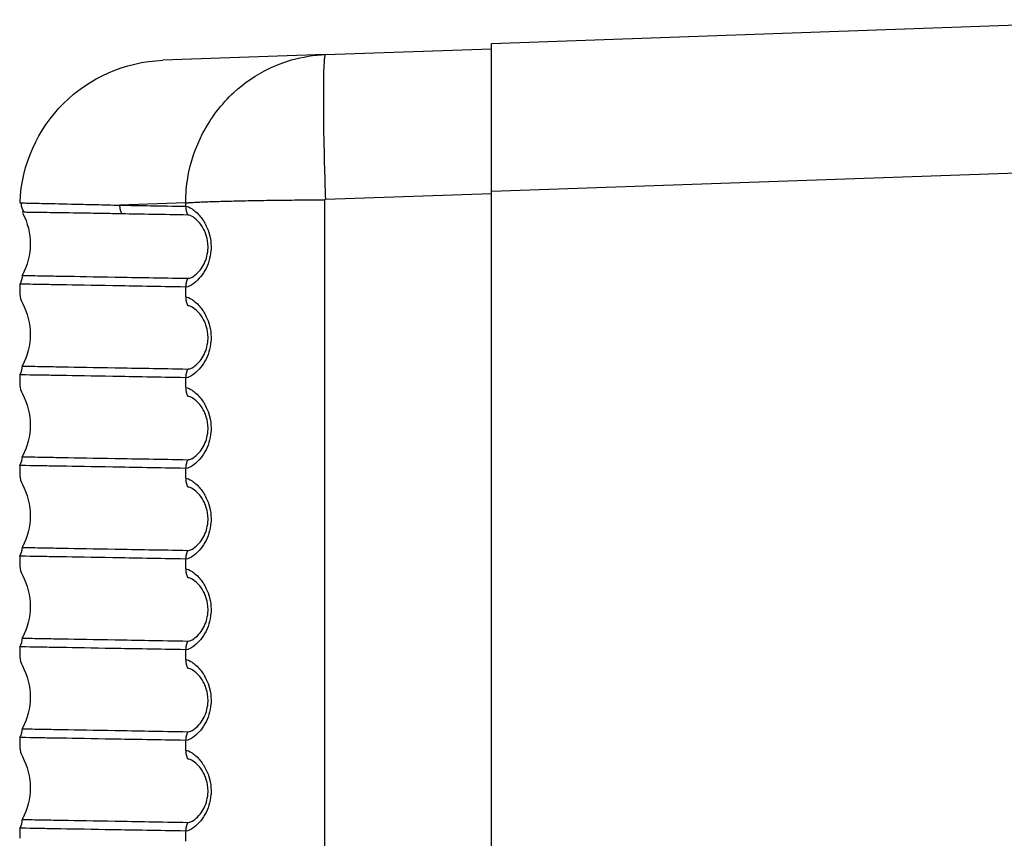
# Model space of a CAD drawing. Units: millimetres. Extents: x 375 to 560, y 447 to 616.
# Drawn here: x 506 to 534, y 594 to 616 of the extents above; entities that cross this region are included whole.
import ezdxf

# ---------------------------------------------------------------- set-up
doc = ezdxf.new("R2010")
doc.units = ezdxf.units.MM
doc.layers.add('1', color=7, linetype='Continuous', true_color=0xffffff)

msp = doc.modelspace()

# ---------------------------------------------------------------- linework, layer by layer
at = {"layer": '1', "color": 7}
for p, q in [((519.491, 615.7), (538.187, 616.353)), ((514.912, 615.39), (519.491, 615.55)), ((519.491, 611.612), (519.491, 615.7)), ((514.912, 615.39), (510.432, 615.233)), ((538.187, 612.265), (519.491, 611.612)), ((514.891, 611.389), (514.891, 500.488)), ((519.491, 611.552), (514.912, 611.392)), ((519.491, 500.448), (519.491, 611.612)), ((511.058, 611.302), (509.235, 611.239)), ((511.058, 611.208), (511.058, 611.302)), ((506.485, 609.061), (506.485, 608.787)), ((511.058, 608.708), (511.058, 608.982)), ((506.485, 606.561), (506.485, 606.287)), ((511.058, 606.208), (511.058, 606.482)), ((506.485, 604.061), (506.485, 603.787)), ((511.058, 603.708), (511.058, 603.982)), ((506.485, 601.561), (506.485, 601.287)), ((511.058, 601.208), (511.058, 601.482)), ((506.485, 599.061), (506.485, 598.787)), ((511.058, 598.708), (511.058, 598.982)), ((506.485, 596.561), (506.485, 596.287)), ((511.058, 596.208), (511.058, 596.482)), ((506.485, 594.061), (506.485, 593.787)), ((511.058, 593.708), (511.058, 593.982))]:
    msp.add_line(p, q, dxfattribs=at)
for points in [[(514.912, 615.39, 0), (514.908, 615.388, 0), (514.904, 615.382, 0), (514.9, 615.372, 0), (514.896, 615.358, 0), (514.892, 615.34, 0), (514.889, 615.318, 0), (514.885, 615.293, 0), (514.882, 615.263, 0), (514.879, 615.23, 0), (514.876, 615.193, 0), (514.874, 615.152, 0), (514.871, 615.108, 0), (514.869, 615.06, 0), (514.866, 615.008, 0), (514.864, 614.953, 0), (514.863, 614.894, 0), (514.861, 614.831, 0), (514.86, 614.766, 0), (514.858, 614.697, 0), (514.857, 614.625, 0), (514.856, 614.549, 0), (514.856, 614.471, 0), (514.855, 614.389, 0), (514.855, 614.305, 0), (514.855, 614.217, 0), (514.855, 614.127, 0), (514.855, 614.034, 0), (514.856, 613.939, 0), (514.856, 613.841, 0), (514.857, 613.74, 0), (514.858, 613.638, 0), (514.86, 613.533, 0), (514.861, 613.426, 0), (514.863, 613.317, 0), (514.864, 613.206, 0), (514.866, 613.093, 0), (514.869, 612.979, 0), (514.871, 612.863, 0), (514.874, 612.745, 0), (514.876, 612.627, 0), (514.879, 612.507, 0), (514.882, 612.386, 0), (514.885, 612.264, 0), (514.889, 612.141, 0), (514.892, 612.017, 0), (514.896, 611.893, 0), (514.9, 611.768, 0), (514.904, 611.643, 0), (514.908, 611.518, 0), (514.912, 611.392, 0)], [(509.235, 611.239, 0), (509.235, 611.234, 0), (509.235, 611.229, 0), (509.235, 611.224, 0), (509.235, 611.219, 0), (509.235, 611.214, 0), (509.236, 611.209, 0), (509.236, 611.204, 0), (509.236, 611.199, 0), (509.237, 611.194, 0), (509.237, 611.189, 0), (509.238, 611.184, 0), (509.238, 611.179, 0), (509.239, 611.174, 0), (509.24, 611.169, 0), (509.24, 611.165, 0), (509.241, 611.16, 0), (509.242, 611.155, 0), (509.243, 611.15, 0), (509.244, 611.145, 0), (509.245, 611.14, 0), (509.246, 611.135, 0), (509.247, 611.13, 0), (509.248, 611.125, 0), (509.249, 611.12, 0), (509.25, 611.115, 0), (509.251, 611.111, 0), (509.253, 611.106, 0), (509.254, 611.101, 0), (509.255, 611.096, 0), (509.257, 611.091, 0), (509.258, 611.086, 0), (509.26, 611.082, 0), (509.261, 611.077, 0), (509.263, 611.072, 0), (509.265, 611.068, 0), (509.266, 611.063, 0), (509.268, 611.058, 0), (509.27, 611.053, 0), (509.272, 611.049, 0), (509.274, 611.044, 0), (509.276, 611.04, 0), (509.278, 611.035, 0), (509.28, 611.03, 0), (509.282, 611.026, 0), (509.284, 611.021, 0), (509.286, 611.017, 0), (509.288, 611.012, 0), (509.29, 611.008, 0), (509.293, 611.004, 0), (509.295, 610.999, 0)], [(511.058, 611.208, 0), (511.058, 611.203, 0), (511.058, 611.198, 0), (511.058, 611.193, 0), (511.058, 611.188, 0), (511.058, 611.183, 0), (511.058, 611.178, 0), (511.059, 611.173, 0), (511.059, 611.168, 0), (511.06, 611.163, 0), (511.06, 611.158, 0), (511.061, 611.153, 0), (511.061, 611.148, 0), (511.062, 611.143, 0), (511.062, 611.138, 0), (511.063, 611.133, 0), (511.064, 611.128, 0), (511.065, 611.123, 0), (511.065, 611.118, 0), (511.066, 611.113, 0), (511.067, 611.108, 0), (511.068, 611.103, 0), (511.069, 611.098, 0), (511.07, 611.093, 0), (511.071, 611.088, 0), (511.073, 611.084, 0), (511.074, 611.079, 0), (511.075, 611.074, 0), (511.077, 611.069, 0), (511.078, 611.064, 0), (511.079, 611.059, 0), (511.081, 611.055, 0), (511.082, 611.05, 0), (511.084, 611.045, 0), (511.085, 611.04, 0), (511.087, 611.036, 0), (511.089, 611.031, 0), (511.091, 611.026, 0), (511.092, 611.022, 0), (511.094, 611.017, 0), (511.096, 611.012, 0), (511.098, 611.008, 0), (511.1, 611.003, 0), (511.102, 610.999, 0), (511.104, 610.994, 0), (511.106, 610.99, 0), (511.108, 610.985, 0), (511.11, 610.981, 0), (511.113, 610.976, 0), (511.115, 610.972, 0), (511.117, 610.967, 0)], [(511.118, 609.222, 0), (511.115, 609.218, 0), (511.113, 609.213, 0), (511.111, 609.209, 0), (511.109, 609.205, 0), (511.106, 609.2, 0), (511.104, 609.196, 0), (511.102, 609.191, 0), (511.1, 609.186, 0), (511.098, 609.182, 0), (511.096, 609.177, 0), (511.094, 609.173, 0), (511.093, 609.168, 0), (511.091, 609.163, 0), (511.089, 609.159, 0), (511.087, 609.154, 0), (511.086, 609.149, 0), (511.084, 609.144, 0), (511.083, 609.14, 0), (511.081, 609.135, 0), (511.08, 609.13, 0), (511.078, 609.125, 0), (511.077, 609.121, 0), (511.075, 609.116, 0), (511.074, 609.111, 0), (511.073, 609.106, 0), (511.072, 609.101, 0), (511.071, 609.096, 0), (511.069, 609.091, 0), (511.068, 609.087, 0), (511.067, 609.082, 0), (511.066, 609.077, 0), (511.066, 609.072, 0), (511.065, 609.067, 0), (511.064, 609.062, 0), (511.063, 609.057, 0), (511.062, 609.052, 0), (511.062, 609.047, 0), (511.061, 609.042, 0), (511.061, 609.037, 0), (511.06, 609.032, 0), (511.06, 609.027, 0), (511.059, 609.022, 0), (511.059, 609.017, 0), (511.059, 609.012, 0), (511.058, 609.007, 0), (511.058, 609.002, 0), (511.058, 608.997, 0), (511.058, 608.992, 0), (511.058, 608.987, 0), (511.058, 608.982, 0)], [(511.058, 608.708, 0), (511.058, 608.703, 0), (511.058, 608.698, 0), (511.058, 608.693, 0), (511.058, 608.688, 0), (511.058, 608.683, 0), (511.058, 608.678, 0), (511.059, 608.673, 0), (511.059, 608.668, 0), (511.06, 608.663, 0), (511.06, 608.658, 0), (511.061, 608.653, 0), (511.061, 608.648, 0), (511.062, 608.643, 0), (511.062, 608.638, 0), (511.063, 608.633, 0), (511.064, 608.628, 0), (511.065, 608.623, 0), (511.065, 608.618, 0), (511.066, 608.613, 0), (511.067, 608.608, 0), (511.068, 608.603, 0), (511.069, 608.598, 0), (511.07, 608.593, 0), (511.071, 608.588, 0), (511.073, 608.584, 0), (511.074, 608.579, 0), (511.075, 608.574, 0), (511.077, 608.569, 0), (511.078, 608.564, 0), (511.079, 608.559, 0), (511.081, 608.555, 0), (511.082, 608.55, 0), (511.084, 608.545, 0), (511.085, 608.54, 0), (511.087, 608.536, 0), (511.089, 608.531, 0), (511.091, 608.526, 0), (511.092, 608.522, 0), (511.094, 608.517, 0), (511.096, 608.512, 0), (511.098, 608.508, 0), (511.1, 608.503, 0), (511.102, 608.499, 0), (511.104, 608.494, 0), (511.106, 608.49, 0), (511.108, 608.485, 0), (511.11, 608.481, 0), (511.113, 608.476, 0), (511.115, 608.472, 0), (511.117, 608.467, 0)], [(511.118, 606.722, 0), (511.115, 606.718, 0), (511.113, 606.713, 0), (511.111, 606.709, 0), (511.109, 606.705, 0), (511.106, 606.7, 0), (511.104, 606.696, 0), (511.102, 606.691, 0), (511.1, 606.686, 0), (511.098, 606.682, 0), (511.096, 606.677, 0), (511.094, 606.673, 0), (511.093, 606.668, 0), (511.091, 606.663, 0), (511.089, 606.659, 0), (511.087, 606.654, 0), (511.086, 606.649, 0), (511.084, 606.644, 0), (511.083, 606.64, 0), (511.081, 606.635, 0), (511.08, 606.63, 0), (511.078, 606.625, 0), (511.077, 606.621, 0), (511.075, 606.616, 0), (511.074, 606.611, 0), (511.073, 606.606, 0), (511.072, 606.601, 0), (511.071, 606.596, 0), (511.069, 606.591, 0), (511.068, 606.587, 0), (511.067, 606.582, 0), (511.066, 606.577, 0), (511.066, 606.572, 0), (511.065, 606.567, 0), (511.064, 606.562, 0), (511.063, 606.557, 0), (511.062, 606.552, 0), (511.062, 606.547, 0), (511.061, 606.542, 0), (511.061, 606.537, 0), (511.06, 606.532, 0), (511.06, 606.527, 0), (511.059, 606.522, 0), (511.059, 606.517, 0), (511.059, 606.512, 0), (511.058, 606.507, 0), (511.058, 606.502, 0), (511.058, 606.497, 0), (511.058, 606.492, 0), (511.058, 606.487, 0), (511.058, 606.482, 0)], [(511.058, 606.208, 0), (511.058, 606.203, 0), (511.058, 606.198, 0), (511.058, 606.193, 0), (511.058, 606.188, 0), (511.058, 606.183, 0), (511.058, 606.178, 0), (511.059, 606.173, 0), (511.059, 606.168, 0), (511.06, 606.163, 0), (511.06, 606.158, 0), (511.061, 606.153, 0), (511.061, 606.148, 0), (511.062, 606.143, 0), (511.062, 606.138, 0), (511.063, 606.133, 0), (511.064, 606.128, 0), (511.065, 606.123, 0), (511.065, 606.118, 0), (511.066, 606.113, 0), (511.067, 606.108, 0), (511.068, 606.103, 0), (511.069, 606.098, 0), (511.07, 606.093, 0), (511.071, 606.088, 0), (511.073, 606.084, 0), (511.074, 606.079, 0), (511.075, 606.074, 0), (511.077, 606.069, 0), (511.078, 606.064, 0), (511.079, 606.059, 0), (511.081, 606.055, 0), (511.082, 606.05, 0), (511.084, 606.045, 0), (511.085, 606.04, 0), (511.087, 606.036, 0), (511.089, 606.031, 0), (511.091, 606.026, 0), (511.092, 606.022, 0), (511.094, 606.017, 0), (511.096, 606.012, 0), (511.098, 606.008, 0), (511.1, 606.003, 0), (511.102, 605.999, 0), (511.104, 605.994, 0), (511.106, 605.99, 0), (511.108, 605.985, 0), (511.11, 605.981, 0), (511.113, 605.976, 0), (511.115, 605.972, 0), (511.117, 605.967, 0)], [(511.118, 604.222, 0), (511.115, 604.218, 0), (511.113, 604.213, 0), (511.111, 604.209, 0), (511.109, 604.205, 0), (511.106, 604.2, 0), (511.104, 604.196, 0), (511.102, 604.191, 0), (511.1, 604.186, 0), (511.098, 604.182, 0), (511.096, 604.177, 0), (511.094, 604.173, 0), (511.093, 604.168, 0), (511.091, 604.163, 0), (511.089, 604.159, 0), (511.087, 604.154, 0), (511.086, 604.149, 0), (511.084, 604.144, 0), (511.083, 604.14, 0), (511.081, 604.135, 0), (511.08, 604.13, 0), (511.078, 604.125, 0), (511.077, 604.121, 0), (511.075, 604.116, 0), (511.074, 604.111, 0), (511.073, 604.106, 0), (511.072, 604.101, 0), (511.071, 604.096, 0), (511.069, 604.091, 0), (511.068, 604.087, 0), (511.067, 604.082, 0), (511.066, 604.077, 0), (511.066, 604.072, 0), (511.065, 604.067, 0), (511.064, 604.062, 0), (511.063, 604.057, 0), (511.062, 604.052, 0), (511.062, 604.047, 0), (511.061, 604.042, 0), (511.061, 604.037, 0), (511.06, 604.032, 0), (511.06, 604.027, 0), (511.059, 604.022, 0), (511.059, 604.017, 0), (511.059, 604.012, 0), (511.058, 604.007, 0), (511.058, 604.002, 0), (511.058, 603.997, 0), (511.058, 603.992, 0), (511.058, 603.987, 0), (511.058, 603.982, 0)], [(511.058, 603.708, 0), (511.058, 603.703, 0), (511.058, 603.698, 0), (511.058, 603.693, 0), (511.058, 603.688, 0), (511.058, 603.683, 0), (511.058, 603.678, 0), (511.059, 603.673, 0), (511.059, 603.668, 0), (511.06, 603.663, 0), (511.06, 603.658, 0), (511.061, 603.653, 0), (511.061, 603.648, 0), (511.062, 603.643, 0), (511.062, 603.638, 0), (511.063, 603.633, 0), (511.064, 603.628, 0), (511.065, 603.623, 0), (511.065, 603.618, 0), (511.066, 603.613, 0), (511.067, 603.608, 0), (511.068, 603.603, 0), (511.069, 603.598, 0), (511.07, 603.593, 0), (511.071, 603.588, 0), (511.073, 603.584, 0), (511.074, 603.579, 0), (511.075, 603.574, 0), (511.077, 603.569, 0), (511.078, 603.564, 0), (511.079, 603.559, 0), (511.081, 603.555, 0), (511.082, 603.55, 0), (511.084, 603.545, 0), (511.085, 603.54, 0), (511.087, 603.536, 0), (511.089, 603.531, 0), (511.091, 603.526, 0), (511.092, 603.522, 0), (511.094, 603.517, 0), (511.096, 603.512, 0), (511.098, 603.508, 0), (511.1, 603.503, 0), (511.102, 603.499, 0), (511.104, 603.494, 0), (511.106, 603.49, 0), (511.108, 603.485, 0), (511.11, 603.481, 0), (511.113, 603.476, 0), (511.115, 603.472, 0), (511.117, 603.467, 0)], [(511.118, 601.722, 0), (511.115, 601.718, 0), (511.113, 601.713, 0), (511.111, 601.709, 0), (511.109, 601.705, 0), (511.106, 601.7, 0), (511.104, 601.696, 0), (511.102, 601.691, 0), (511.1, 601.686, 0), (511.098, 601.682, 0), (511.096, 601.677, 0), (511.094, 601.673, 0), (511.093, 601.668, 0), (511.091, 601.663, 0), (511.089, 601.659, 0), (511.087, 601.654, 0), (511.086, 601.649, 0), (511.084, 601.644, 0), (511.083, 601.64, 0), (511.081, 601.635, 0), (511.08, 601.63, 0), (511.078, 601.625, 0), (511.077, 601.621, 0), (511.075, 601.616, 0), (511.074, 601.611, 0), (511.073, 601.606, 0), (511.072, 601.601, 0), (511.071, 601.596, 0), (511.069, 601.591, 0), (511.068, 601.587, 0), (511.067, 601.582, 0), (511.066, 601.577, 0), (511.066, 601.572, 0), (511.065, 601.567, 0), (511.064, 601.562, 0), (511.063, 601.557, 0), (511.062, 601.552, 0), (511.062, 601.547, 0), (511.061, 601.542, 0), (511.061, 601.537, 0), (511.06, 601.532, 0), (511.06, 601.527, 0), (511.059, 601.522, 0), (511.059, 601.517, 0), (511.059, 601.512, 0), (511.058, 601.507, 0), (511.058, 601.502, 0), (511.058, 601.497, 0), (511.058, 601.492, 0), (511.058, 601.487, 0), (511.058, 601.482, 0)], [(511.058, 601.208, 0), (511.058, 601.203, 0), (511.058, 601.198, 0), (511.058, 601.193, 0), (511.058, 601.188, 0), (511.058, 601.183, 0), (511.058, 601.178, 0), (511.059, 601.173, 0), (511.059, 601.168, 0), (511.06, 601.163, 0), (511.06, 601.158, 0), (511.061, 601.153, 0), (511.061, 601.148, 0), (511.062, 601.143, 0), (511.062, 601.138, 0), (511.063, 601.133, 0), (511.064, 601.128, 0), (511.065, 601.123, 0), (511.065, 601.118, 0), (511.066, 601.113, 0), (511.067, 601.108, 0), (511.068, 601.103, 0), (511.069, 601.098, 0), (511.07, 601.093, 0), (511.071, 601.088, 0), (511.073, 601.084, 0), (511.074, 601.079, 0), (511.075, 601.074, 0), (511.077, 601.069, 0), (511.078, 601.064, 0), (511.079, 601.059, 0), (511.081, 601.055, 0), (511.082, 601.05, 0), (511.084, 601.045, 0), (511.085, 601.04, 0), (511.087, 601.036, 0), (511.089, 601.031, 0), (511.091, 601.026, 0), (511.092, 601.022, 0), (511.094, 601.017, 0), (511.096, 601.012, 0), (511.098, 601.008, 0), (511.1, 601.003, 0), (511.102, 600.999, 0), (511.104, 600.994, 0), (511.106, 600.99, 0), (511.108, 600.985, 0), (511.11, 600.981, 0), (511.113, 600.976, 0), (511.115, 600.972, 0), (511.117, 600.967, 0)], [(511.118, 599.222, 0), (511.115, 599.218, 0), (511.113, 599.213, 0), (511.111, 599.209, 0), (511.109, 599.205, 0), (511.106, 599.2, 0), (511.104, 599.196, 0), (511.102, 599.191, 0), (511.1, 599.186, 0), (511.098, 599.182, 0), (511.096, 599.177, 0), (511.094, 599.173, 0), (511.093, 599.168, 0), (511.091, 599.163, 0), (511.089, 599.159, 0), (511.087, 599.154, 0), (511.086, 599.149, 0), (511.084, 599.144, 0), (511.083, 599.14, 0), (511.081, 599.135, 0), (511.08, 599.13, 0), (511.078, 599.125, 0), (511.077, 599.121, 0), (511.075, 599.116, 0), (511.074, 599.111, 0), (511.073, 599.106, 0), (511.072, 599.101, 0), (511.071, 599.096, 0), (511.069, 599.091, 0), (511.068, 599.087, 0), (511.067, 599.082, 0), (511.066, 599.077, 0), (511.066, 599.072, 0), (511.065, 599.067, 0), (511.064, 599.062, 0), (511.063, 599.057, 0), (511.062, 599.052, 0), (511.062, 599.047, 0), (511.061, 599.042, 0), (511.061, 599.037, 0), (511.06, 599.032, 0), (511.06, 599.027, 0), (511.059, 599.022, 0), (511.059, 599.017, 0), (511.059, 599.012, 0), (511.058, 599.007, 0), (511.058, 599.002, 0), (511.058, 598.997, 0), (511.058, 598.992, 0), (511.058, 598.987, 0), (511.058, 598.982, 0)], [(511.058, 598.708, 0), (511.058, 598.703, 0), (511.058, 598.698, 0), (511.058, 598.693, 0), (511.058, 598.688, 0), (511.058, 598.683, 0), (511.058, 598.678, 0), (511.059, 598.673, 0), (511.059, 598.668, 0), (511.06, 598.663, 0), (511.06, 598.658, 0), (511.061, 598.653, 0), (511.061, 598.648, 0), (511.062, 598.643, 0), (511.062, 598.638, 0), (511.063, 598.633, 0), (511.064, 598.628, 0), (511.065, 598.623, 0), (511.065, 598.618, 0), (511.066, 598.613, 0), (511.067, 598.608, 0), (511.068, 598.603, 0), (511.069, 598.598, 0), (511.07, 598.593, 0), (511.071, 598.588, 0), (511.073, 598.584, 0), (511.074, 598.579, 0), (511.075, 598.574, 0), (511.077, 598.569, 0), (511.078, 598.564, 0), (511.079, 598.559, 0), (511.081, 598.555, 0), (511.082, 598.55, 0), (511.084, 598.545, 0), (511.085, 598.54, 0), (511.087, 598.536, 0), (511.089, 598.531, 0), (511.091, 598.526, 0), (511.092, 598.522, 0), (511.094, 598.517, 0), (511.096, 598.512, 0), (511.098, 598.508, 0), (511.1, 598.503, 0), (511.102, 598.499, 0), (511.104, 598.494, 0), (511.106, 598.49, 0), (511.108, 598.485, 0), (511.11, 598.481, 0), (511.113, 598.476, 0), (511.115, 598.472, 0), (511.117, 598.467, 0)], [(511.118, 596.722, 0), (511.115, 596.718, 0), (511.113, 596.713, 0), (511.111, 596.709, 0), (511.109, 596.705, 0), (511.106, 596.7, 0), (511.104, 596.696, 0), (511.102, 596.691, 0), (511.1, 596.686, 0), (511.098, 596.682, 0), (511.096, 596.677, 0), (511.094, 596.673, 0), (511.093, 596.668, 0), (511.091, 596.663, 0), (511.089, 596.659, 0), (511.087, 596.654, 0), (511.086, 596.649, 0), (511.084, 596.644, 0), (511.083, 596.64, 0), (511.081, 596.635, 0), (511.08, 596.63, 0), (511.078, 596.625, 0), (511.077, 596.621, 0), (511.075, 596.616, 0), (511.074, 596.611, 0), (511.073, 596.606, 0), (511.072, 596.601, 0), (511.071, 596.596, 0), (511.069, 596.591, 0), (511.068, 596.587, 0), (511.067, 596.582, 0), (511.066, 596.577, 0), (511.066, 596.572, 0), (511.065, 596.567, 0), (511.064, 596.562, 0), (511.063, 596.557, 0), (511.062, 596.552, 0), (511.062, 596.547, 0), (511.061, 596.542, 0), (511.061, 596.537, 0), (511.06, 596.532, 0), (511.06, 596.527, 0), (511.059, 596.522, 0), (511.059, 596.517, 0), (511.059, 596.512, 0), (511.058, 596.507, 0), (511.058, 596.502, 0), (511.058, 596.497, 0), (511.058, 596.492, 0), (511.058, 596.487, 0), (511.058, 596.482, 0)], [(511.058, 596.208, 0), (511.058, 596.203, 0), (511.058, 596.198, 0), (511.058, 596.193, 0), (511.058, 596.188, 0), (511.058, 596.183, 0), (511.058, 596.178, 0), (511.059, 596.173, 0), (511.059, 596.168, 0), (511.06, 596.163, 0), (511.06, 596.158, 0), (511.061, 596.153, 0), (511.061, 596.148, 0), (511.062, 596.143, 0), (511.062, 596.138, 0), (511.063, 596.133, 0), (511.064, 596.128, 0), (511.065, 596.123, 0), (511.065, 596.118, 0), (511.066, 596.113, 0), (511.067, 596.108, 0), (511.068, 596.103, 0), (511.069, 596.098, 0), (511.07, 596.093, 0), (511.071, 596.088, 0), (511.073, 596.084, 0), (511.074, 596.079, 0), (511.075, 596.074, 0), (511.077, 596.069, 0), (511.078, 596.064, 0), (511.079, 596.059, 0), (511.081, 596.055, 0), (511.082, 596.05, 0), (511.084, 596.045, 0), (511.085, 596.04, 0), (511.087, 596.036, 0), (511.089, 596.031, 0), (511.091, 596.026, 0), (511.092, 596.022, 0), (511.094, 596.017, 0), (511.096, 596.012, 0), (511.098, 596.008, 0), (511.1, 596.003, 0), (511.102, 595.999, 0), (511.104, 595.994, 0), (511.106, 595.99, 0), (511.108, 595.985, 0), (511.11, 595.981, 0), (511.113, 595.976, 0), (511.115, 595.972, 0), (511.117, 595.967, 0)], [(511.118, 594.222, 0), (511.115, 594.218, 0), (511.113, 594.213, 0), (511.111, 594.209, 0), (511.109, 594.205, 0), (511.106, 594.2, 0), (511.104, 594.196, 0), (511.102, 594.191, 0), (511.1, 594.186, 0), (511.098, 594.182, 0), (511.096, 594.177, 0), (511.094, 594.173, 0), (511.093, 594.168, 0), (511.091, 594.163, 0), (511.089, 594.159, 0), (511.087, 594.154, 0), (511.086, 594.149, 0), (511.084, 594.144, 0), (511.083, 594.14, 0), (511.081, 594.135, 0), (511.08, 594.13, 0), (511.078, 594.125, 0), (511.077, 594.121, 0), (511.075, 594.116, 0), (511.074, 594.111, 0), (511.073, 594.106, 0), (511.072, 594.101, 0), (511.071, 594.096, 0), (511.069, 594.091, 0), (511.068, 594.087, 0), (511.067, 594.082, 0), (511.066, 594.077, 0), (511.066, 594.072, 0), (511.065, 594.067, 0), (511.064, 594.062, 0), (511.063, 594.057, 0), (511.062, 594.052, 0), (511.062, 594.047, 0), (511.061, 594.042, 0), (511.061, 594.037, 0), (511.06, 594.032, 0), (511.06, 594.027, 0), (511.059, 594.022, 0), (511.059, 594.017, 0), (511.059, 594.012, 0), (511.058, 594.007, 0), (511.058, 594.002, 0), (511.058, 593.997, 0), (511.058, 593.992, 0), (511.058, 593.987, 0), (511.058, 593.982, 0)]]:
    msp.add_polyline3d(points, dxfattribs=at)
at = {"layer": '1', "color": 7, "extrusion": (0, 0, -1)}
for centre, radius, start, end in [((-510.575, 611.146), 4.09, 2.2908, 88), ((-504.955, 610.175), 1.815, 152.251, 208.2031), ((-504.955, 607.675), 1.815, 151.7447, 208.2031), ((-504.955, 605.175), 1.815, 151.7447, 208.2031), ((-504.955, 602.675), 1.815, 151.7447, 208.2031), ((-504.955, 600.175), 1.815, 151.7447, 208.2031), ((-504.955, 597.675), 1.815, 151.7447, 208.2031), ((-504.955, 595.175), 1.815, 151.7447, 208.2031)]:
    msp.add_arc(centre, radius, start, end, dxfattribs=at)
at = {"layer": '1', "color": 7}
for centre, start_param, end_param in [((506.058, 609.317), 1.037198, 1.580696), ((506.985, 608.788), 4.722306, 5.243285), ((506.056, 606.816), 1.037198, 1.580696), ((506.985, 606.288), 4.727917, 5.243285), ((506.054, 604.316), 1.037198, 1.580696), ((506.985, 603.788), 4.722306, 5.243285), ((506.054, 601.816), 1.037198, 1.580696), ((506.985, 601.288), 4.722287, 5.243285), ((506.054, 599.315), 1.037198, 1.580696), ((506.985, 598.788), 4.722306, 5.243285), ((506.056, 596.816), 1.037198, 1.580696), ((506.985, 596.288), 4.722306, 5.243285), ((506.056, 594.316), 1.037198, 1.580696)]:
    msp.add_ellipse(centre, major_axis=(0, -0.5), ratio=1, start_param=start_param, end_param=end_param, dxfattribs=at)
for points, knots in [([(511.058, 611.301), (511.058, 611.306), (511.058, 611.31), (511.059, 611.544), (511.08, 611.774), (511.118, 612), (511.191, 612.421), (511.329, 612.835), (511.744, 613.636), (512.041, 614.027), (512.389, 614.347), (512.678, 614.613), (513.008, 614.837), (513.358, 615.005), (513.558, 615.101), (513.766, 615.181), (513.978, 615.242)], [0, 0, 0, 0, 0.002419, 0.002419, 0.131619, 0.131619, 0.131619, 0.373891, 0.373891, 0.647352, 0.647352, 0.647352, 0.872643, 0.872643, 0.872643, 1, 1, 1, 1]), ([(511.058, 611.302), (511.071, 611.303), (511.085, 611.304), (511.115, 611.306), (511.132, 611.308), (511.184, 611.311), (511.223, 611.314), (511.31, 611.319), (511.358, 611.321), (511.46, 611.326), (511.515, 611.328), (511.691, 611.335), (511.823, 611.34), (512.119, 611.348), (512.278, 611.353), (512.618, 611.36), (512.799, 611.364), (513.087, 611.369), (513.186, 611.371), (513.386, 611.374), (513.488, 611.375), (513.798, 611.379), (514.01, 611.382), (514.447, 611.386), (514.668, 611.388), (514.891, 611.389)], [0, 0, 0, 0, 0.03125, 0.03125, 0.0625, 0.0625, 0.125, 0.125, 0.1875, 0.1875, 0.25, 0.25, 0.375, 0.375, 0.5, 0.5, 0.625, 0.625, 0.6875, 0.6875, 0.75, 0.75, 0.875, 0.875, 1, 1, 1, 1]), ([(506.486, 611.302), (506.49, 611.302), (506.502, 611.302), (506.544, 611.301), (506.562, 611.3), (506.604, 611.299), (506.629, 611.299), (506.772, 611.296), (506.944, 611.292), (507.402, 611.282), (507.688, 611.276), (508.203, 611.264), (508.39, 611.26), (508.791, 611.25), (509.006, 611.245), (509.235, 611.239)], [0, 0, 0, 0, 0.123353, 0.123353, 0.185971, 0.185971, 0.248589, 0.248589, 0.499059, 0.499059, 0.74953, 0.74953, 0.874765, 0.874765, 1, 1, 1, 1]), ([(511.058, 611.208), (511.103, 611.207), (511.163, 611.185), (511.301, 611.094), (511.381, 611.025), (511.518, 610.857), (511.577, 610.769), (511.662, 610.591), (511.694, 610.508), (511.725, 610.386), (511.733, 610.352), (511.755, 610.225), (511.762, 610.127), (511.757, 610.016), (511.756, 610.001), (511.747, 609.885), (511.727, 609.785), (511.669, 609.6), (511.63, 609.514), (511.539, 609.353), (511.485, 609.281), (511.37, 609.15), (511.307, 609.097), (511.183, 609.012), (511.123, 608.987), (511.069, 608.982), (511.063, 608.982), (511.058, 608.982)], [0, 0, 0, 0, 0.132477, 0.132477, 0.263335, 0.263335, 0.357803, 0.357803, 0.423788, 0.423788, 0.448451, 0.448451, 0.513816, 0.513816, 0.52407, 0.52407, 0.593872, 0.593872, 0.667527, 0.667527, 0.752573, 0.752573, 0.856071, 0.856071, 0.983208, 0.983208, 1, 1, 1, 1]), ([(509.295, 610.999), (509.066, 611.003), (508.851, 611.007), (508.45, 611.014), (508.264, 611.017), (507.748, 611.025), (507.462, 611.029), (507.004, 611.037), (506.833, 611.039), (506.69, 611.041), (506.665, 611.042), (506.622, 611.042), (506.57, 611.043), (506.551, 611.043), (506.546, 611.043)], [0, 0, 0, 0, 0.125248, 0.125248, 0.250497, 0.250497, 0.500993, 0.500993, 0.75149, 0.75149, 0.814114, 0.814114, 0.876738, 1, 1, 1, 1]), ([(511.118, 609.222), (511.123, 609.222), (511.128, 609.222), (511.174, 609.226), (511.224, 609.245), (511.324, 609.311), (511.373, 609.353), (511.464, 609.455), (511.505, 609.511), (511.575, 609.637), (511.605, 609.705), (511.649, 609.85), (511.665, 609.928), (511.676, 610.072), (511.675, 610.138), (511.666, 610.224), (511.663, 610.246), (511.646, 610.343), (511.625, 610.414), (511.592, 610.498), (511.583, 610.52), (511.534, 610.624), (511.489, 610.692), (511.381, 610.825), (511.318, 610.878), (511.207, 610.949), (511.157, 610.967), (511.117, 610.967)], [0, 0, 0, 0, 0.01758, 0.01758, 0.149952, 0.149952, 0.255909, 0.255909, 0.340683, 0.340683, 0.411866, 0.411866, 0.47758, 0.47758, 0.529734, 0.529734, 0.547937, 0.547937, 0.611977, 0.611977, 0.634616, 0.634616, 0.728173, 0.728173, 0.861997, 0.861997, 1, 1, 1, 1]), ([(506.544, 609.302), (506.549, 609.302), (506.639, 609.3), (506.918, 609.296), (507.037, 609.294), (507.251, 609.29), (507.328, 609.288), (507.495, 609.286), (507.585, 609.284), (508.062, 609.276), (508.539, 609.267), (509.399, 609.252), (509.709, 609.247), (510.378, 609.235), (510.736, 609.229), (511.118, 609.222)], [0, 0, 0, 0, 0.247102, 0.247102, 0.372585, 0.372585, 0.435326, 0.435326, 0.498068, 0.498068, 0.749034, 0.749034, 0.874517, 0.874517, 1, 1, 1, 1]), ([(511.058, 608.982), (510.676, 608.989), (510.318, 608.995), (509.649, 609.007), (509.338, 609.012), (508.478, 609.027), (508.001, 609.035), (507.523, 609.044), (507.434, 609.045), (507.267, 609.048), (507.189, 609.049), (506.975, 609.053), (506.857, 609.055), (506.576, 609.06), (506.479, 609.062), (506.487, 609.062)], [0, 0, 0, 0, 0.125283, 0.125283, 0.250565, 0.250565, 0.50113, 0.50113, 0.563771, 0.563771, 0.626413, 0.626413, 0.751695, 0.751695, 1, 1, 1, 1]), ([(511.058, 608.708), (511.103, 608.707), (511.163, 608.685), (511.301, 608.594), (511.381, 608.525), (511.518, 608.357), (511.577, 608.269), (511.662, 608.091), (511.694, 608.008), (511.725, 607.886), (511.733, 607.852), (511.755, 607.725), (511.762, 607.627), (511.757, 607.516), (511.756, 607.501), (511.747, 607.385), (511.727, 607.285), (511.669, 607.1), (511.63, 607.014), (511.539, 606.853), (511.485, 606.781), (511.37, 606.65), (511.307, 606.597), (511.183, 606.512), (511.123, 606.487), (511.069, 606.482), (511.063, 606.482), (511.058, 606.482)], [0, 0, 0, 0, 0.132477, 0.132477, 0.263335, 0.263335, 0.357803, 0.357803, 0.423788, 0.423788, 0.448451, 0.448451, 0.513816, 0.513816, 0.52407, 0.52407, 0.593872, 0.593872, 0.667527, 0.667527, 0.752573, 0.752573, 0.856071, 0.856071, 0.983208, 0.983208, 1, 1, 1, 1]), ([(511.118, 606.722), (511.123, 606.722), (511.128, 606.722), (511.174, 606.726), (511.224, 606.745), (511.324, 606.811), (511.373, 606.853), (511.464, 606.955), (511.505, 607.011), (511.575, 607.137), (511.605, 607.205), (511.649, 607.35), (511.665, 607.428), (511.676, 607.572), (511.675, 607.638), (511.666, 607.724), (511.663, 607.746), (511.646, 607.843), (511.625, 607.914), (511.592, 607.998), (511.583, 608.02), (511.534, 608.124), (511.489, 608.192), (511.381, 608.325), (511.318, 608.378), (511.207, 608.449), (511.157, 608.467), (511.117, 608.467)], [0, 0, 0, 0, 0.01758, 0.01758, 0.149952, 0.149952, 0.255909, 0.255909, 0.340683, 0.340683, 0.411866, 0.411866, 0.47758, 0.47758, 0.529734, 0.529734, 0.547937, 0.547937, 0.611977, 0.611977, 0.634616, 0.634616, 0.728173, 0.728173, 0.861997, 0.861997, 1, 1, 1, 1]), ([(506.544, 606.802), (506.549, 606.802), (506.639, 606.8), (506.918, 606.796), (507.037, 606.794), (507.251, 606.79), (507.328, 606.788), (507.495, 606.786), (507.585, 606.784), (508.062, 606.776), (508.539, 606.767), (509.399, 606.752), (509.709, 606.747), (510.378, 606.735), (510.736, 606.729), (511.118, 606.722)], [0, 0, 0, 0, 0.247102, 0.247102, 0.372585, 0.372585, 0.435326, 0.435326, 0.498068, 0.498068, 0.749034, 0.749034, 0.874517, 0.874517, 1, 1, 1, 1]), ([(511.058, 606.482), (510.676, 606.489), (510.318, 606.495), (509.649, 606.507), (509.338, 606.512), (508.478, 606.527), (508.001, 606.535), (507.523, 606.544), (507.434, 606.545), (507.267, 606.548), (507.189, 606.549), (506.975, 606.553), (506.857, 606.555), (506.576, 606.56), (506.479, 606.562), (506.487, 606.562)], [0, 0, 0, 0, 0.125283, 0.125283, 0.250565, 0.250565, 0.50113, 0.50113, 0.563771, 0.563771, 0.626413, 0.626413, 0.751695, 0.751695, 1, 1, 1, 1]), ([(511.058, 606.208), (511.103, 606.207), (511.163, 606.185), (511.301, 606.094), (511.381, 606.025), (511.518, 605.857), (511.577, 605.769), (511.662, 605.591), (511.694, 605.508), (511.725, 605.386), (511.733, 605.352), (511.755, 605.225), (511.762, 605.127), (511.757, 605.016), (511.756, 605.001), (511.747, 604.885), (511.727, 604.785), (511.669, 604.6), (511.63, 604.514), (511.539, 604.353), (511.485, 604.281), (511.37, 604.15), (511.307, 604.097), (511.183, 604.012), (511.123, 603.987), (511.069, 603.982), (511.063, 603.982), (511.058, 603.982)], [0, 0, 0, 0, 0.132477, 0.132477, 0.263335, 0.263335, 0.357803, 0.357803, 0.423788, 0.423788, 0.448451, 0.448451, 0.513816, 0.513816, 0.52407, 0.52407, 0.593872, 0.593872, 0.667527, 0.667527, 0.752573, 0.752573, 0.856071, 0.856071, 0.983208, 0.983208, 1, 1, 1, 1]), ([(511.118, 604.222), (511.123, 604.222), (511.128, 604.222), (511.174, 604.226), (511.224, 604.245), (511.324, 604.311), (511.373, 604.353), (511.464, 604.455), (511.505, 604.511), (511.575, 604.637), (511.605, 604.705), (511.649, 604.85), (511.665, 604.928), (511.676, 605.072), (511.675, 605.138), (511.666, 605.224), (511.663, 605.246), (511.646, 605.343), (511.625, 605.414), (511.592, 605.498), (511.583, 605.52), (511.534, 605.624), (511.489, 605.692), (511.381, 605.825), (511.318, 605.878), (511.207, 605.949), (511.157, 605.967), (511.117, 605.967)], [0, 0, 0, 0, 0.01758, 0.01758, 0.149952, 0.149952, 0.255909, 0.255909, 0.340683, 0.340683, 0.411866, 0.411866, 0.47758, 0.47758, 0.529734, 0.529734, 0.547937, 0.547937, 0.611977, 0.611977, 0.634616, 0.634616, 0.728173, 0.728173, 0.861997, 0.861997, 1, 1, 1, 1]), ([(511.058, 603.982), (510.676, 603.989), (510.318, 603.995), (509.649, 604.007), (509.338, 604.012), (508.478, 604.027), (508.001, 604.035), (507.523, 604.044), (507.434, 604.045), (507.267, 604.048), (507.189, 604.049), (506.975, 604.053), (506.857, 604.055), (506.576, 604.06), (506.479, 604.062), (506.487, 604.062)], [0, 0, 0, 0, 0.125283, 0.125283, 0.250565, 0.250565, 0.50113, 0.50113, 0.563771, 0.563771, 0.626413, 0.626413, 0.751695, 0.751695, 1, 1, 1, 1]), ([(506.544, 604.302), (506.549, 604.302), (506.639, 604.3), (506.918, 604.296), (507.037, 604.294), (507.251, 604.29), (507.328, 604.288), (507.495, 604.286), (507.585, 604.284), (508.062, 604.276), (508.539, 604.267), (509.399, 604.252), (509.709, 604.247), (510.378, 604.235), (510.736, 604.229), (511.118, 604.222)], [0, 0, 0, 0, 0.247102, 0.247102, 0.372585, 0.372585, 0.435326, 0.435326, 0.498068, 0.498068, 0.749034, 0.749034, 0.874517, 0.874517, 1, 1, 1, 1]), ([(511.058, 603.708), (511.103, 603.707), (511.163, 603.685), (511.301, 603.594), (511.381, 603.525), (511.518, 603.357), (511.577, 603.269), (511.662, 603.091), (511.694, 603.008), (511.725, 602.886), (511.733, 602.852), (511.755, 602.725), (511.762, 602.627), (511.757, 602.516), (511.756, 602.501), (511.747, 602.385), (511.727, 602.285), (511.669, 602.1), (511.63, 602.014), (511.539, 601.853), (511.485, 601.781), (511.37, 601.65), (511.307, 601.597), (511.183, 601.512), (511.123, 601.487), (511.069, 601.482), (511.063, 601.482), (511.058, 601.482)], [0, 0, 0, 0, 0.132477, 0.132477, 0.263335, 0.263335, 0.357803, 0.357803, 0.423788, 0.423788, 0.448451, 0.448451, 0.513816, 0.513816, 0.52407, 0.52407, 0.593872, 0.593872, 0.667527, 0.667527, 0.752573, 0.752573, 0.856071, 0.856071, 0.983208, 0.983208, 1, 1, 1, 1]), ([(511.118, 601.722), (511.123, 601.722), (511.128, 601.722), (511.174, 601.726), (511.224, 601.745), (511.324, 601.811), (511.373, 601.853), (511.464, 601.955), (511.505, 602.011), (511.575, 602.137), (511.605, 602.205), (511.649, 602.35), (511.665, 602.428), (511.676, 602.572), (511.675, 602.638), (511.666, 602.724), (511.663, 602.746), (511.646, 602.843), (511.625, 602.914), (511.592, 602.998), (511.583, 603.02), (511.534, 603.124), (511.489, 603.192), (511.381, 603.325), (511.318, 603.378), (511.207, 603.449), (511.157, 603.467), (511.117, 603.467)], [0, 0, 0, 0, 0.01758, 0.01758, 0.149952, 0.149952, 0.255909, 0.255909, 0.340683, 0.340683, 0.411866, 0.411866, 0.47758, 0.47758, 0.529734, 0.529734, 0.547937, 0.547937, 0.611977, 0.611977, 0.634616, 0.634616, 0.728173, 0.728173, 0.861997, 0.861997, 1, 1, 1, 1]), ([(506.544, 601.802), (506.549, 601.802), (506.639, 601.8), (506.918, 601.796), (507.037, 601.794), (507.251, 601.79), (507.328, 601.788), (507.495, 601.786), (507.585, 601.784), (508.062, 601.776), (508.539, 601.767), (509.399, 601.752), (509.709, 601.747), (510.378, 601.735), (510.736, 601.729), (511.118, 601.722)], [0, 0, 0, 0, 0.247102, 0.247102, 0.372585, 0.372585, 0.435326, 0.435326, 0.498068, 0.498068, 0.749034, 0.749034, 0.874517, 0.874517, 1, 1, 1, 1]), ([(511.058, 601.482), (510.676, 601.489), (510.318, 601.495), (509.649, 601.507), (509.338, 601.512), (508.478, 601.527), (508.001, 601.535), (507.523, 601.544), (507.434, 601.545), (507.267, 601.548), (507.189, 601.549), (506.975, 601.553), (506.857, 601.555), (506.576, 601.56), (506.479, 601.562), (506.487, 601.562)], [0, 0, 0, 0, 0.125283, 0.125283, 0.250565, 0.250565, 0.50113, 0.50113, 0.563771, 0.563771, 0.626413, 0.626413, 0.751695, 0.751695, 1, 1, 1, 1]), ([(511.058, 601.208), (511.103, 601.207), (511.163, 601.185), (511.301, 601.094), (511.381, 601.025), (511.518, 600.857), (511.577, 600.769), (511.662, 600.591), (511.694, 600.508), (511.725, 600.386), (511.733, 600.352), (511.755, 600.225), (511.762, 600.127), (511.757, 600.016), (511.756, 600.001), (511.747, 599.885), (511.727, 599.785), (511.669, 599.6), (511.63, 599.514), (511.539, 599.353), (511.485, 599.281), (511.37, 599.15), (511.307, 599.097), (511.183, 599.012), (511.123, 598.987), (511.069, 598.982), (511.063, 598.982), (511.058, 598.982)], [0, 0, 0, 0, 0.132477, 0.132477, 0.263335, 0.263335, 0.357803, 0.357803, 0.423788, 0.423788, 0.448451, 0.448451, 0.513816, 0.513816, 0.52407, 0.52407, 0.593872, 0.593872, 0.667527, 0.667527, 0.752573, 0.752573, 0.856071, 0.856071, 0.983208, 0.983208, 1, 1, 1, 1]), ([(511.118, 599.222), (511.123, 599.222), (511.128, 599.222), (511.174, 599.226), (511.224, 599.245), (511.324, 599.311), (511.373, 599.353), (511.464, 599.455), (511.505, 599.511), (511.575, 599.637), (511.605, 599.705), (511.649, 599.85), (511.665, 599.928), (511.676, 600.072), (511.675, 600.138), (511.666, 600.224), (511.663, 600.246), (511.646, 600.343), (511.625, 600.414), (511.592, 600.498), (511.583, 600.52), (511.534, 600.624), (511.489, 600.692), (511.381, 600.825), (511.318, 600.878), (511.207, 600.949), (511.157, 600.967), (511.117, 600.967)], [0, 0, 0, 0, 0.01758, 0.01758, 0.149952, 0.149952, 0.255909, 0.255909, 0.340683, 0.340683, 0.411866, 0.411866, 0.47758, 0.47758, 0.529734, 0.529734, 0.547937, 0.547937, 0.611977, 0.611977, 0.634616, 0.634616, 0.728173, 0.728173, 0.861997, 0.861997, 1, 1, 1, 1]), ([(506.544, 599.302), (506.549, 599.302), (506.639, 599.3), (506.918, 599.296), (507.037, 599.294), (507.251, 599.29), (507.328, 599.288), (507.495, 599.286), (507.585, 599.284), (508.062, 599.276), (508.539, 599.267), (509.399, 599.252), (509.709, 599.247), (510.378, 599.235), (510.736, 599.229), (511.118, 599.222)], [0, 0, 0, 0, 0.247102, 0.247102, 0.372585, 0.372585, 0.435326, 0.435326, 0.498068, 0.498068, 0.749034, 0.749034, 0.874517, 0.874517, 1, 1, 1, 1]), ([(511.058, 598.982), (510.676, 598.989), (510.318, 598.995), (509.649, 599.007), (509.338, 599.012), (508.478, 599.027), (508.001, 599.035), (507.523, 599.044), (507.434, 599.045), (507.267, 599.048), (507.189, 599.049), (506.975, 599.053), (506.857, 599.055), (506.576, 599.06), (506.479, 599.062), (506.487, 599.062)], [0, 0, 0, 0, 0.125283, 0.125283, 0.250565, 0.250565, 0.50113, 0.50113, 0.563771, 0.563771, 0.626413, 0.626413, 0.751695, 0.751695, 1, 1, 1, 1]), ([(511.058, 598.708), (511.103, 598.707), (511.163, 598.685), (511.301, 598.594), (511.381, 598.525), (511.518, 598.357), (511.577, 598.269), (511.662, 598.091), (511.694, 598.008), (511.725, 597.886), (511.733, 597.852), (511.755, 597.725), (511.762, 597.627), (511.757, 597.516), (511.756, 597.501), (511.747, 597.385), (511.727, 597.285), (511.669, 597.1), (511.63, 597.014), (511.539, 596.853), (511.485, 596.781), (511.37, 596.65), (511.307, 596.597), (511.183, 596.512), (511.123, 596.487), (511.069, 596.482), (511.063, 596.482), (511.058, 596.482)], [0, 0, 0, 0, 0.132477, 0.132477, 0.263335, 0.263335, 0.357803, 0.357803, 0.423788, 0.423788, 0.448451, 0.448451, 0.513816, 0.513816, 0.52407, 0.52407, 0.593872, 0.593872, 0.667527, 0.667527, 0.752573, 0.752573, 0.856071, 0.856071, 0.983208, 0.983208, 1, 1, 1, 1]), ([(511.118, 596.722), (511.123, 596.722), (511.128, 596.722), (511.174, 596.726), (511.224, 596.745), (511.324, 596.811), (511.373, 596.853), (511.464, 596.955), (511.505, 597.011), (511.575, 597.137), (511.605, 597.205), (511.649, 597.35), (511.665, 597.428), (511.676, 597.572), (511.675, 597.638), (511.666, 597.724), (511.663, 597.746), (511.646, 597.843), (511.625, 597.914), (511.592, 597.998), (511.583, 598.02), (511.534, 598.124), (511.489, 598.192), (511.381, 598.325), (511.318, 598.378), (511.207, 598.449), (511.157, 598.467), (511.117, 598.467)], [0, 0, 0, 0, 0.01758, 0.01758, 0.149952, 0.149952, 0.255909, 0.255909, 0.340683, 0.340683, 0.411866, 0.411866, 0.47758, 0.47758, 0.529734, 0.529734, 0.547937, 0.547937, 0.611977, 0.611977, 0.634616, 0.634616, 0.728173, 0.728173, 0.861997, 0.861997, 1, 1, 1, 1]), ([(506.544, 596.802), (506.549, 596.802), (506.639, 596.8), (506.918, 596.796), (507.037, 596.794), (507.251, 596.79), (507.328, 596.788), (507.495, 596.786), (507.585, 596.784), (508.062, 596.776), (508.539, 596.767), (509.399, 596.752), (509.709, 596.747), (510.378, 596.735), (510.736, 596.729), (511.118, 596.722)], [0, 0, 0, 0, 0.247102, 0.247102, 0.372585, 0.372585, 0.435326, 0.435326, 0.498068, 0.498068, 0.749034, 0.749034, 0.874517, 0.874517, 1, 1, 1, 1]), ([(511.058, 596.482), (510.676, 596.489), (510.318, 596.495), (509.649, 596.507), (509.338, 596.512), (508.478, 596.527), (508.001, 596.535), (507.523, 596.544), (507.434, 596.545), (507.267, 596.548), (507.189, 596.549), (506.975, 596.553), (506.857, 596.555), (506.576, 596.56), (506.479, 596.562), (506.487, 596.562)], [0, 0, 0, 0, 0.125283, 0.125283, 0.250565, 0.250565, 0.50113, 0.50113, 0.563771, 0.563771, 0.626413, 0.626413, 0.751695, 0.751695, 1, 1, 1, 1]), ([(511.058, 596.208), (511.103, 596.207), (511.163, 596.185), (511.301, 596.094), (511.381, 596.025), (511.518, 595.857), (511.577, 595.769), (511.662, 595.591), (511.694, 595.508), (511.725, 595.386), (511.733, 595.352), (511.755, 595.225), (511.762, 595.127), (511.757, 595.016), (511.756, 595.001), (511.747, 594.885), (511.727, 594.785), (511.669, 594.6), (511.63, 594.514), (511.539, 594.353), (511.485, 594.281), (511.37, 594.15), (511.307, 594.097), (511.183, 594.012), (511.123, 593.987), (511.069, 593.982), (511.063, 593.982), (511.058, 593.982)], [0, 0, 0, 0, 0.132477, 0.132477, 0.263335, 0.263335, 0.357803, 0.357803, 0.423788, 0.423788, 0.448451, 0.448451, 0.513816, 0.513816, 0.52407, 0.52407, 0.593872, 0.593872, 0.667527, 0.667527, 0.752573, 0.752573, 0.856071, 0.856071, 0.983208, 0.983208, 1, 1, 1, 1]), ([(511.118, 594.222), (511.123, 594.222), (511.128, 594.222), (511.174, 594.226), (511.224, 594.245), (511.324, 594.311), (511.373, 594.353), (511.464, 594.455), (511.505, 594.511), (511.575, 594.637), (511.605, 594.705), (511.649, 594.85), (511.665, 594.928), (511.676, 595.072), (511.675, 595.138), (511.666, 595.224), (511.663, 595.246), (511.646, 595.343), (511.625, 595.414), (511.592, 595.498), (511.583, 595.52), (511.534, 595.624), (511.489, 595.692), (511.381, 595.825), (511.318, 595.878), (511.207, 595.949), (511.157, 595.967), (511.117, 595.967)], [0, 0, 0, 0, 0.01758, 0.01758, 0.149952, 0.149952, 0.255909, 0.255909, 0.340683, 0.340683, 0.411866, 0.411866, 0.47758, 0.47758, 0.529734, 0.529734, 0.547937, 0.547937, 0.611977, 0.611977, 0.634616, 0.634616, 0.728173, 0.728173, 0.861997, 0.861997, 1, 1, 1, 1]), ([(506.544, 594.302), (506.549, 594.302), (506.639, 594.3), (506.918, 594.296), (507.037, 594.294), (507.251, 594.29), (507.328, 594.288), (507.495, 594.286), (507.585, 594.284), (508.062, 594.276), (508.539, 594.267), (509.399, 594.252), (509.709, 594.247), (510.378, 594.235), (510.736, 594.229), (511.118, 594.222)], [0, 0, 0, 0, 0.247102, 0.247102, 0.372585, 0.372585, 0.435326, 0.435326, 0.498068, 0.498068, 0.749034, 0.749034, 0.874517, 0.874517, 1, 1, 1, 1]), ([(511.058, 593.982), (510.676, 593.989), (510.318, 593.995), (509.649, 594.007), (509.338, 594.012), (508.478, 594.027), (508.001, 594.035), (507.523, 594.044), (507.434, 594.045), (507.267, 594.048), (507.189, 594.049), (506.975, 594.053), (506.857, 594.055), (506.576, 594.06), (506.479, 594.062), (506.487, 594.062)], [0, 0, 0, 0, 0.125283, 0.125283, 0.250565, 0.250565, 0.50113, 0.50113, 0.563771, 0.563771, 0.626413, 0.626413, 0.751695, 0.751695, 1, 1, 1, 1])]:
    msp.add_open_spline(points, degree=3, knots=knots, dxfattribs=at)
for points, degree in [([(513.978, 615.242), (514.283, 615.329), (514.595, 615.379), (514.912, 615.39)], 3), ([(514.912, 611.392), (514.905, 611.392), (514.898, 611.391), (514.891, 611.389)], 3), ([(506.516, 611.297), (506.516, 611.156), (506.602, 611.045)], 2), ([(509.235, 611.239), (509.766, 611.23), (510.374, 611.22), (511.058, 611.208)], 3), ([(511.117, 610.967), (510.434, 610.979), (509.826, 610.99), (509.295, 610.999)], 3)]:
    msp.add_open_spline(points, degree=degree, dxfattribs=at)

doc.saveas('drawing.dxf')
